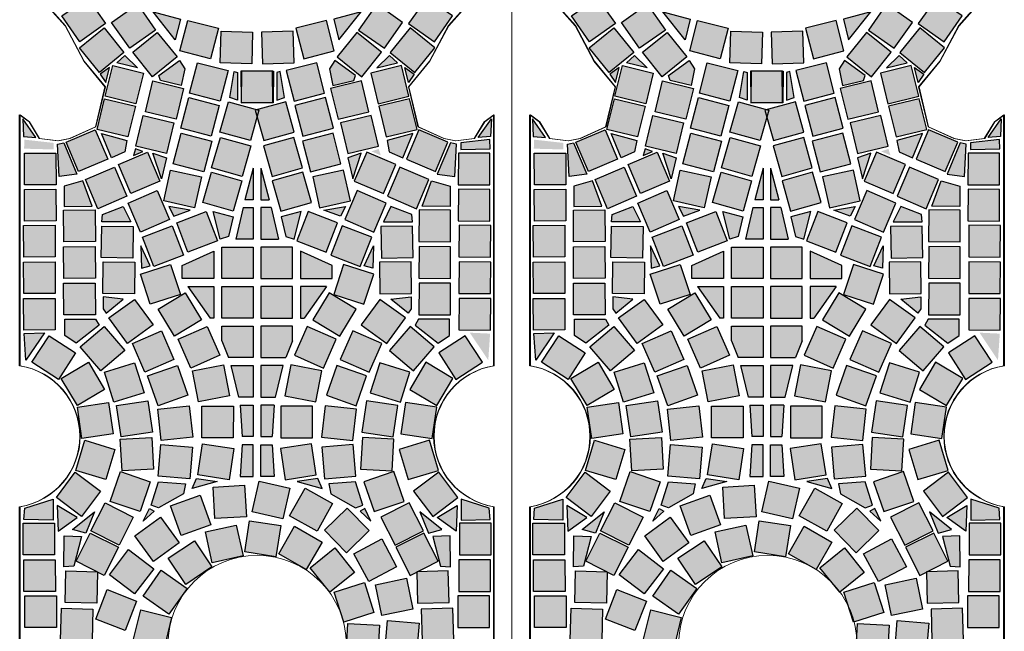
# Model space of a CAD drawing. Units: centimetres. Extents: x 103 to 409, y -183 to 264.
# Drawn here: x 200 to 201, y 74 to 75 of the extents above; entities that cross this region are included whole.
import ezdxf

# ---------------------------------------------------------------- set-up
doc = ezdxf.new("R2010")
doc.units = ezdxf.units.CM
doc.header["$MEASUREMENT"] = 0
doc.linetypes.add('ACAD_ISO10W100', pattern=[18, 12, -3, 0, -3])
for name, color, linetype in [('Hatch kostki C', 8, 'Continuous'), ('Kostki', 34, 'ACAD_ISO10W100'), ('osie', 194, 'ACAD_ISO10W100'), ('parzenice', 40, 'Continuous'), ('ŚCIEŻKI', 2, 'Continuous')]:
    doc.layers.add(name, color=color, linetype=linetype)
doc.layers.add('ośka', color=7, linetype='Continuous', plot=False)

# ---------------------------------------------------------------- blocks, each defined once
blk = doc.blocks.new('ornament')
at = {"layer": 'ŚCIEŻKI', "linetype": 'Continuous', "lineweight": 0}
for p, q in [((-170.7416, 396.8285), (-170.7653, 396.8552)), ((-170.7178, 396.784), (-170.7416, 396.8285)), ((-170.6911, 396.7513), (-170.7178, 396.784)), ((-170.7031, 396.7009), (-170.6911, 396.7513)), ((-170.799, 396.716), (-170.7871, 396.7071)), ((-170.7871, 396.7071), (-170.7743, 396.6861)), ((-170.7357, 396.6861), (-170.7031, 396.7009)), ((-170.7743, 396.6861), (-170.7506, 396.6831)), ((-170.7506, 396.6831), (-170.7357, 396.6861))]:
    blk.add_line(p, q, dxfattribs=at)
at = {"layer": 'ŚCIEŻKI'}
for p, q in [((-170.799, 396.3982), (-170.799, 396.716)), ((-170.799, 395.884), (-170.799, 396.2197))]:
    blk.add_line(p, q, dxfattribs=at)
at = {"layer": 'ŚCIEŻKI', "linetype": 'Continuous', "lineweight": 0}
blk.add_lwpolyline([(-170.799, 396.2197, 0.851773), (-170.799, 396.3982)], format="xyb", dxfattribs=at)
blk = doc.blocks.new('parrr')
at = {"layer": 'Hatch kostki C', "linetype": 'Continuous'}
h = blk.add_hatch(color=256, dxfattribs=at)
h.paths.add_polyline_path([(162.7859, 144.7626), (162.8159, 144.762), (162.8159, 144.7989), (162.8, 144.7989)])
h.paths.add_polyline_path([(162.8172, 144.8333), (162.8172, 144.8034), (162.8031, 144.8034)])
h.paths.add_polyline_path([(162.6234, 144.816), (162.6461, 144.8299), (162.6644, 144.7964), (162.6436, 144.7844)])
h.paths.add_polyline_path([(162.6467, 144.7762), (162.6656, 144.7889), (162.6713, 144.7832), (162.6821, 144.7788), (162.6682, 144.7434)])
h.paths.add_polyline_path([(162.6196, 144.8551), (162.641, 144.8349), (162.6202, 144.8198), (162.6177, 144.8236)])
h.paths.add_polyline_path([(162.5773, 144.8236), (162.6114, 144.8236), (162.6133, 144.816), (162.5867, 144.7977)])
h.paths.add_polyline_path([(162.6884, 144.5439), (162.7054, 144.5382), (162.6991, 144.5117)])
h.paths.add_polyline_path([(162.6663, 144.5495), (162.6638, 144.5413), (162.6757, 144.5464)])
h.paths.add_polyline_path([(162.5994, 144.5092), (162.576, 144.5022), (162.576, 144.4764), (162.6114, 144.477)])
h = blk.add_hatch(color=256, dxfattribs=at)
h.paths.add_polyline_path([(162.8546, 144.7626), (162.8246, 144.762), (162.8246, 144.7989), (162.8406, 144.7989)])
h.paths.add_polyline_path([(162.8233, 144.8333), (162.8233, 144.8034), (162.8374, 144.8034)])
h.paths.add_polyline_path([(163.0172, 144.816), (162.9944, 144.8299), (162.9761, 144.7964), (162.997, 144.7844)])
h.paths.add_polyline_path([(162.9938, 144.7762), (162.9749, 144.7889), (162.9692, 144.7832), (162.9585, 144.7788), (162.9723, 144.7434)])
h.paths.add_polyline_path([(163.0209, 144.8551), (162.9995, 144.8349), (163.0203, 144.8198), (163.0228, 144.8236)])
h.paths.add_polyline_path([(163.0632, 144.8236), (163.0291, 144.8236), (163.0273, 144.816), (163.0538, 144.7977)])
h.paths.add_polyline_path([(162.9521, 144.5439), (162.9351, 144.5382), (162.9414, 144.5117)])
h.paths.add_polyline_path([(162.9742, 144.5495), (162.9768, 144.5413), (162.9648, 144.5464)])
h.paths.add_polyline_path([(163.0411, 144.5092), (163.0645, 144.5022), (163.0645, 144.4764), (163.0291, 144.477)])
at = {"layer": 'Hatch kostki C'}
for points in [[(162.6056, 144.7408), (162.6285, 144.7081), (162.5958, 144.6851), (162.5728, 144.7179)], [(163.0349, 144.7408), (163.012, 144.7081), (163.0448, 144.6851), (163.0677, 144.7179)], [(162.6688, 144.7326), (162.6918, 144.6998), (162.659, 144.6769), (162.6361, 144.7097)], [(162.9717, 144.7326), (162.9488, 144.6998), (162.9815, 144.6769), (163.0045, 144.7097)], [(162.7326, 144.7123), (162.7713, 144.7022), (162.7613, 144.6635), (162.7226, 144.6735)], [(162.9079, 144.7123), (162.8692, 144.7022), (162.8792, 144.6635), (162.9179, 144.6735)], [(162.6266, 144.7027), (162.6517, 144.6715), (162.6205, 144.6464), (162.5954, 144.6776)], [(163.014, 144.7027), (162.9888, 144.6715), (163.02, 144.6464), (163.0451, 144.6776)], [(162.6939, 144.697), (162.719, 144.6659), (162.6879, 144.6408), (162.6627, 144.6719)], [(162.8146, 144.6972), (162.8134, 144.6572), (162.7734, 144.6585), (162.7747, 144.6985)], [(162.8259, 144.6972), (162.8271, 144.6572), (162.8671, 144.6585), (162.8658, 144.6985)], [(162.9466, 144.697), (162.9215, 144.6659), (162.9527, 144.6408), (162.9778, 144.6719)], [(162.6374, 144.655), (162.6763, 144.6456), (162.6669, 144.6067), (162.628, 144.6161)], [(162.7449, 144.6586), (162.7836, 144.6486), (162.7735, 144.6099), (162.7348, 144.6199)], [(162.8957, 144.6586), (162.8569, 144.6486), (162.867, 144.6099), (162.9057, 144.6199)], [(163.0031, 144.655), (162.9642, 144.6456), (162.9736, 144.6067), (163.0125, 144.6161)], [(162.8, 144.608), (162.84, 144.6083), (162.8397, 144.6483), (162.7997, 144.648)], [(162.8406, 144.608), (162.8006, 144.6083), (162.8008, 144.6483), (162.8408, 144.648)], [(162.6883, 144.6355), (162.7272, 144.6261), (162.7178, 144.5872), (162.6789, 144.5966)], [(162.9522, 144.6355), (162.9133, 144.6261), (162.9228, 144.5872), (162.9616, 144.5966)], [(162.6272, 144.6129), (162.6661, 144.6035), (162.6567, 144.5646), (162.6178, 144.574)], [(162.7336, 144.6144), (162.7723, 144.6044), (162.7622, 144.5656), (162.7235, 144.5757)], [(162.9069, 144.6144), (162.8682, 144.6044), (162.8783, 144.5656), (162.917, 144.5757)], [(163.0133, 144.6129), (162.9744, 144.6035), (162.9838, 144.5646), (163.0227, 144.574)], [(162.8117, 144.56), (162.7732, 144.5709), (162.7842, 144.6093), (162.8226, 144.5984)], [(162.8288, 144.56), (162.8673, 144.5709), (162.8564, 144.6093), (162.8179, 144.5984)], [(162.6761, 144.5918), (162.7149, 144.5824), (162.7055, 144.5435), (162.6666, 144.5529)], [(162.9645, 144.5918), (162.9256, 144.5824), (162.935, 144.5435), (162.9739, 144.5529)], [(162.5786, 144.5579), (162.6154, 144.5735), (162.6311, 144.5367), (162.5943, 144.5211)], [(162.7242, 144.5693), (162.7629, 144.5592), (162.7528, 144.5205), (162.7141, 144.5306)], [(162.8012, 144.5147), (162.7627, 144.5256), (162.7737, 144.5641), (162.8121, 144.5532)], [(162.8393, 144.5147), (162.8778, 144.5256), (162.8669, 144.5641), (162.8284, 144.5532)], [(162.9164, 144.5693), (162.8776, 144.5592), (162.8877, 144.5205), (162.9264, 144.5306)], [(163.0619, 144.5579), (163.0251, 144.5735), (163.0094, 144.5367), (163.0462, 144.5211)], [(162.5256, 144.544), (162.5656, 144.5442), (162.5659, 144.5042), (162.5259, 144.504)], [(162.6447, 144.5298), (162.6816, 144.5455), (162.6972, 144.5087), (162.6604, 144.493)], [(162.9958, 144.5298), (162.959, 144.5455), (162.9433, 144.5087), (162.9801, 144.493)], [(163.115, 144.544), (163.075, 144.5442), (163.0747, 144.5042), (163.1147, 144.504)], [(162.6028, 144.5106), (162.6396, 144.5263), (162.6553, 144.4895), (162.6184, 144.4738)], [(163.0377, 144.5106), (163.0009, 144.5263), (162.9853, 144.4895), (163.0221, 144.4738)], [(162.7107, 144.5226), (162.7498, 144.514), (162.7411, 144.4749), (162.7021, 144.4836)], [(162.7901, 144.4707), (162.7516, 144.4816), (162.7625, 144.5201), (162.801, 144.5092)], [(162.8504, 144.4707), (162.8889, 144.4816), (162.878, 144.5201), (162.8395, 144.5092)], [(162.9298, 144.5226), (162.8907, 144.514), (162.8994, 144.4749), (162.9385, 144.4836)], [(162.5256, 144.4982), (162.5656, 144.4985), (162.5659, 144.4585), (162.5259, 144.4582)], [(162.6936, 144.4967), (162.7093, 144.4599), (162.6725, 144.4442), (162.6568, 144.481)], [(162.9469, 144.4967), (162.9312, 144.4599), (162.968, 144.4442), (162.9837, 144.481)], [(163.115, 144.4982), (163.075, 144.4985), (163.0747, 144.4585), (163.1147, 144.4582)], [(162.5753, 144.4719), (162.6153, 144.4722), (162.6156, 144.4322), (162.5756, 144.4319)], [(162.7327, 144.4187), (162.7184, 144.456), (162.7557, 144.4704), (162.7701, 144.433)], [(162.9078, 144.4187), (162.9221, 144.456), (162.8848, 144.4704), (162.8704, 144.433)], [(163.0652, 144.4719), (163.0252, 144.4722), (163.0249, 144.4322), (163.0649, 144.4319)], [(162.5244, 144.4525), (162.5644, 144.4528), (162.5647, 144.4128), (162.5247, 144.4125)], [(162.6635, 144.4512), (162.6629, 144.4112), (162.6229, 144.4118), (162.6235, 144.4518)], [(162.6896, 144.4005), (162.6752, 144.4379), (162.7125, 144.4522), (162.7269, 144.4149)], [(162.9509, 144.4005), (162.9653, 144.4379), (162.928, 144.4522), (162.9136, 144.4149)], [(162.977, 144.4512), (162.9776, 144.4112), (163.0176, 144.4118), (163.017, 144.4518)], [(163.1161, 144.4525), (163.0761, 144.4528), (163.0758, 144.4128), (163.1158, 144.4125)], [(162.5753, 144.4256), (162.6153, 144.4259), (162.6156, 144.3859), (162.5756, 144.3856)], [(163.0652, 144.4256), (163.0252, 144.4259), (163.0249, 144.3859), (163.0649, 144.3856)], [(162.5244, 144.4062), (162.5644, 144.4065), (162.5647, 144.3665), (162.5247, 144.3662)], [(162.6654, 144.4061), (162.6648, 144.3661), (162.6248, 144.3666), (162.6254, 144.4066)], [(162.685, 144.3527), (162.6727, 144.3907), (162.7107, 144.4031), (162.7231, 144.3651)], [(162.9555, 144.3527), (162.9679, 144.3907), (162.9298, 144.4031), (162.9174, 144.3651)], [(162.9751, 144.4061), (162.9757, 144.3661), (163.0157, 144.3666), (163.0151, 144.4066)], [(163.1161, 144.4062), (163.0761, 144.4065), (163.0758, 144.3665), (163.1158, 144.3662)], [(162.5753, 144.3793), (162.6153, 144.3796), (162.6156, 144.3396), (162.5756, 144.3393)], [(163.0652, 144.3793), (163.0252, 144.3796), (163.0249, 144.3396), (163.0649, 144.3393)], [(162.7498, 144.333), (162.7155, 144.3124), (162.6949, 144.3467), (162.7292, 144.3673)], [(162.8907, 144.333), (162.925, 144.3124), (162.9456, 144.3467), (162.9113, 144.3673)], [(162.5244, 144.3599), (162.5644, 144.3602), (162.5647, 144.3202), (162.5247, 144.3199)], [(162.6326, 144.3355), (162.6649, 144.359), (162.6885, 144.3267), (162.6562, 144.3031)], [(163.0079, 144.3355), (162.9756, 144.359), (162.952, 144.3267), (162.9844, 144.3031)], [(163.1161, 144.3599), (163.0761, 144.3602), (163.0758, 144.3202), (163.1158, 144.3199)], [(162.6267, 144.3248), (162.6527, 144.2944), (162.6224, 144.2684), (162.5963, 144.2987)], [(162.6623, 144.3033), (162.699, 144.3193), (162.715, 144.2827), (162.6783, 144.2667)], [(162.773, 144.2882), (162.7364, 144.272), (162.7202, 144.3086), (162.7568, 144.3247)], [(162.8675, 144.2882), (162.9041, 144.272), (162.9203, 144.3086), (162.8837, 144.3247)], [(162.9782, 144.3033), (162.9415, 144.3193), (162.9255, 144.2827), (162.9622, 144.2667)], [(163.0138, 144.3248), (162.9878, 144.2944), (163.0181, 144.2684), (163.0442, 144.2987)], [(162.5569, 144.3129), (162.5904, 144.2911), (162.5687, 144.2576), (162.5351, 144.2793)], [(163.0836, 144.3129), (163.0501, 144.2911), (163.0718, 144.2576), (163.1054, 144.2793)], [(162.6271, 144.2449), (162.5927, 144.2245), (162.5723, 144.2589), (162.6067, 144.2793)], [(162.6771, 144.2406), (162.6389, 144.2286), (162.6269, 144.2667), (162.6651, 144.2787)], [(162.7777, 144.276), (162.7852, 144.2367), (162.7459, 144.2291), (162.7384, 144.2684)], [(162.8628, 144.276), (162.8553, 144.2367), (162.8946, 144.2291), (162.9021, 144.2684)], [(162.9634, 144.2406), (163.0016, 144.2286), (163.0136, 144.2667), (162.9754, 144.2787)], [(163.0134, 144.2449), (163.0478, 144.2245), (163.0682, 144.2589), (163.0338, 144.2793)], [(162.6816, 144.262), (162.7193, 144.2753), (162.7326, 144.2375), (162.6949, 144.2242)], [(162.9589, 144.262), (162.9212, 144.2753), (162.9079, 144.2375), (162.9456, 144.2242)], [(162.5985, 144.183), (162.5927, 144.2226), (162.6323, 144.2284), (162.6381, 144.1888)], [(162.6481, 144.1849), (162.6423, 144.2245), (162.6819, 144.2303), (162.6877, 144.1907)], [(162.9924, 144.1849), (162.9982, 144.2245), (162.9586, 144.2303), (162.9528, 144.1907)], [(163.042, 144.183), (163.0478, 144.2226), (163.0082, 144.2284), (163.0024, 144.1888)], [(162.6945, 144.2199), (162.7342, 144.2243), (162.7387, 144.1846), (162.6989, 144.1801)], [(162.7902, 144.2236), (162.7901, 144.1836), (162.7501, 144.1837), (162.7502, 144.2237)], [(162.8503, 144.2236), (162.8504, 144.1836), (162.8904, 144.1837), (162.8903, 144.2237)], [(162.9461, 144.2199), (162.9063, 144.2243), (162.9019, 144.1846), (162.9416, 144.1801)], [(162.602, 144.1805), (162.6403, 144.169), (162.6289, 144.1307), (162.5906, 144.1421)], [(162.647, 144.1818), (162.6869, 144.184), (162.6892, 144.1441), (162.6492, 144.1418)], [(162.7909, 144.1702), (162.7848, 144.1306), (162.7453, 144.1367), (162.7513, 144.1762)], [(162.8497, 144.1702), (162.8557, 144.1306), (162.8952, 144.1367), (162.8892, 144.1762)], [(162.9935, 144.1818), (162.9536, 144.184), (162.9513, 144.1441), (162.9913, 144.1418)], [(163.0385, 144.1805), (163.0002, 144.169), (163.0116, 144.1307), (163.05, 144.1421)], [(162.6985, 144.1751), (162.7384, 144.1717), (162.735, 144.1318), (162.6951, 144.1353)], [(162.942, 144.1751), (162.9021, 144.1717), (162.9055, 144.1318), (162.9454, 144.1353)], [(162.6221, 144.1162), (162.598, 144.0842), (162.5661, 144.1082), (162.5901, 144.1402)], [(162.6472, 144.141), (162.685, 144.128), (162.6721, 144.0902), (162.6342, 144.1032)], [(162.9933, 144.141), (162.9555, 144.128), (162.9685, 144.0902), (163.0063, 144.1032)], [(163.0184, 144.1162), (163.0425, 144.0842), (163.0744, 144.1082), (163.0504, 144.1402)], [(162.8618, 144.12), (162.8528, 144.081), (162.8138, 144.0899), (162.8228, 144.1289)], [(162.8043, 144.1236), (162.8067, 144.0837), (162.7668, 144.0813), (162.7644, 144.1213)], [(162.9158, 144.1003), (162.8962, 144.0654), (162.8613, 144.085), (162.8809, 144.1198)], [(162.6635, 144.0834), (162.6455, 144.0477), (162.6098, 144.0657), (162.6278, 144.1014)], [(162.7482, 144.111), (162.7618, 144.0734), (162.7241, 144.0598), (162.7106, 144.0975)], [(162.977, 144.0834), (162.995, 144.0477), (163.0307, 144.0657), (163.0127, 144.1014)], [(162.9621, 144.0661), (162.9335, 144.0382), (162.9055, 144.0668), (162.9342, 144.0947)], [(162.6979, 144.0831), (162.7215, 144.0507), (162.6892, 144.0272), (162.6656, 144.0595)], [(162.8501, 144.0726), (162.844, 144.033), (162.8045, 144.0391), (162.8105, 144.0786)], [(162.5239, 144.0755), (162.5639, 144.0755), (162.5639, 144.0355), (162.5239, 144.0355)], [(162.7937, 144.0732), (162.8024, 144.0341), (162.7633, 144.0255), (162.7547, 144.0646)], [(162.9024, 144.0516), (162.8825, 144.017), (162.8478, 144.0369), (162.8677, 144.0716)], [(163.1166, 144.0755), (163.0766, 144.0755), (163.0766, 144.0355), (163.1166, 144.0355)], [(162.6447, 144.0451), (162.6267, 144.0094), (162.591, 144.0274), (162.609, 144.0631)], [(162.741, 144.0534), (162.7631, 144.0201), (162.7298, 143.998), (162.7077, 144.0313)], [(162.9969, 144.0203), (162.9616, 144.0016), (162.9428, 144.0369), (162.9782, 144.0557)], [(162.9958, 144.0451), (163.0138, 144.0094), (163.0495, 144.0274), (163.0315, 144.0631)], [(162.6576, 144.0421), (162.6893, 144.0177), (162.665, 143.986), (162.6332, 144.0103)], [(162.9436, 144.0132), (162.9125, 143.9881), (162.8874, 144.0192), (162.9185, 144.0443)], [(162.5247, 144.0291), (162.5647, 144.0291), (162.5648, 143.9891), (162.5248, 143.9891)], [(163.1158, 144.0291), (163.0758, 144.0291), (163.0757, 143.9891), (163.1157, 143.9891)], [(162.5782, 144.0151), (162.6182, 144.014), (162.6172, 143.9741), (162.5772, 143.9751)], [(162.6989, 144.0159), (162.7316, 143.9929), (162.7085, 143.9602), (162.6759, 143.9832)], [(163.0623, 144.0151), (163.0223, 144.014), (163.0234, 143.9741), (163.0633, 143.9751)], [(163.0174, 143.9666), (162.9782, 143.9585), (162.9702, 143.9977), (163.0094, 144.0058)], [(162.6304, 143.9914), (162.6677, 143.977), (162.6533, 143.9397), (162.616, 143.9541)], [(162.9682, 143.9625), (162.9301, 143.9503), (162.9179, 143.9884), (162.956, 144.0006)], [(162.5262, 143.9834), (162.5662, 143.9835), (162.5663, 143.9435), (162.5263, 143.9434)], [(163.1143, 143.9834), (163.0743, 143.9835), (163.0743, 143.9435), (163.1143, 143.9434)], [(162.5724, 143.9679), (162.6124, 143.9669), (162.6114, 143.9269), (162.5714, 143.928)], [(162.6732, 143.9657), (162.712, 143.9561), (162.7024, 143.9173), (162.6635, 143.9269)], [(163.0681, 143.9679), (163.0281, 143.9669), (163.0291, 143.9269), (163.0691, 143.928)], [(163.0219, 143.9092), (162.9821, 143.9126), (162.9854, 143.9524), (163.0253, 143.9491)], [(162.9728, 143.9063), (162.9329, 143.9087), (162.9352, 143.9487), (162.9752, 143.9463)]]:
    blk.add_hatch(color=256, dxfattribs=at).paths.add_polyline_path(points)
at = {"layer": 'Hatch kostki C', "linetype": 'Continuous'}
h = blk.add_hatch(color=256, dxfattribs=at)
h.paths.add_polyline_path([(162.7233, 144.7138), (162.7167, 144.6875), (162.6885, 144.7232)])
h.paths.add_polyline_path([(162.7083, 144.4767), (162.7149, 144.4645), (162.7356, 144.472)])
h.paths.add_polyline_path([(162.6508, 144.4767), (162.6603, 144.457), (162.6235, 144.457), (162.6245, 144.4664)])
h = blk.add_hatch(color=256, dxfattribs=at)
h.paths.add_polyline_path([(162.9172, 144.7138), (162.9238, 144.6875), (162.952, 144.7232)])
h.paths.add_polyline_path([(162.9322, 144.4767), (162.9257, 144.4645), (162.9049, 144.472)])
h.paths.add_polyline_path([(162.9897, 144.4767), (162.9803, 144.457), (163.017, 144.457), (163.016, 144.4664)])
h = blk.add_hatch(color=256, dxfattribs=at)
h.paths.add_polyline_path([(162.6528, 144.6676), (162.6688, 144.6522), (162.6425, 144.6583)])
h.paths.add_polyline_path([(162.6215, 144.644), (162.6287, 144.6337), (162.6333, 144.6527)])
h = blk.add_hatch(color=256, dxfattribs=at)
h.paths.add_polyline_path([(162.9877, 144.6676), (162.9718, 144.6522), (162.998, 144.6583)])
h.paths.add_polyline_path([(163.019, 144.644), (163.0118, 144.6337), (163.0072, 144.6527)])
for points in [[(162.7218, 144.6614), (162.7288, 144.6507), (162.7243, 144.6299), (162.6978, 144.6362), (162.6959, 144.6425)], [(162.9187, 144.6614), (162.9117, 144.6507), (162.9162, 144.6299), (162.9427, 144.6362), (162.9446, 144.6425)], [(162.7954, 144.6461), (162.7954, 144.6111), (162.7857, 144.6146), (162.7912, 144.6475)], [(162.8452, 144.6461), (162.8452, 144.6111), (162.8548, 144.6146), (162.8493, 144.6475)], [(162.7754, 144.4252), (162.8154, 144.4252), (162.8154, 144.3852), (162.7754, 144.3852)], [(162.8651, 144.4252), (162.8251, 144.4252), (162.8251, 144.3852), (162.8651, 144.3852)], [(162.7754, 144.3752), (162.8154, 144.3752), (162.8154, 144.3352), (162.7754, 144.3352)], [(162.8651, 144.3752), (162.8251, 144.3752), (162.8251, 144.3352), (162.8651, 144.3352)], [(162.5766, 144.334), (162.6158, 144.334), (162.6202, 144.3265), (162.5912, 144.3037), (162.5766, 144.3132)], [(163.0639, 144.334), (163.0247, 144.334), (163.0203, 144.3265), (163.0493, 144.3037), (163.0639, 144.3132)], [(162.7381, 144.1195), (162.7435, 144.1323), (162.7696, 144.1282)], [(162.9024, 144.1195), (162.897, 144.1323), (162.8709, 144.1282)]]:
    blk.add_hatch(color=256, dxfattribs=at).paths.add_polyline_path(points)
h = blk.add_hatch(color=256, dxfattribs=at)
h.paths.add_polyline_path([(162.5246, 144.5654), (162.5402, 144.5638), (162.5236, 144.5877)])
h.paths.add_polyline_path([(162.5626, 144.5571), (162.5626, 144.5488), (162.5252, 144.5498), (162.5257, 144.5612)])
h.paths.add_polyline_path([(162.5677, 144.5555), (162.5755, 144.5571), (162.5922, 144.5176), (162.5698, 144.5145)])
h.paths.add_polyline_path([(162.6233, 144.569), (162.6555, 144.5602), (162.6529, 144.5456), (162.6358, 144.5384)])
h = blk.add_hatch(color=256, dxfattribs=at)
h.paths.add_polyline_path([(163.1159, 144.5654), (163.1003, 144.5638), (163.1169, 144.5877)])
h.paths.add_polyline_path([(163.078, 144.5571), (163.078, 144.5488), (163.1153, 144.5498), (163.1148, 144.5612)])
h.paths.add_polyline_path([(163.0728, 144.5555), (163.065, 144.5571), (163.0484, 144.5176), (163.0707, 144.5145)])
h.paths.add_polyline_path([(163.0172, 144.569), (162.985, 144.5602), (162.9876, 144.5456), (163.0047, 144.5384)])
h = blk.add_hatch(color=256, dxfattribs=at)
h.paths.add_polyline_path([(162.8154, 144.5252), (162.8049, 144.4852), (162.8154, 144.4852)])
h.paths.add_polyline_path([(162.8154, 144.4752), (162.8026, 144.4752), (162.7931, 144.4352), (162.8154, 144.4352)])
h = blk.add_hatch(color=256, dxfattribs=at)
h.paths.add_polyline_path([(162.8251, 144.5252), (162.8356, 144.4852), (162.8251, 144.4852)])
h.paths.add_polyline_path([(162.8251, 144.4752), (162.8379, 144.4752), (162.8474, 144.4352), (162.8251, 144.4352)])
h = blk.add_hatch(color=256, dxfattribs=at)
h.paths.add_polyline_path([(162.7644, 144.4701), (162.79, 144.4636), (162.7841, 144.4386), (162.7736, 144.4354)])
h.paths.add_polyline_path([(162.6731, 144.4268), (162.6738, 144.3986), (162.6849, 144.4013)])
h = blk.add_hatch(color=256, dxfattribs=at)
h.paths.add_polyline_path([(162.8761, 144.4701), (162.8505, 144.4636), (162.8564, 144.4386), (162.867, 144.4354)])
h.paths.add_polyline_path([(162.9674, 144.4268), (162.9667, 144.3986), (162.9556, 144.4013)])
h = blk.add_hatch(color=256, dxfattribs=at)
h.paths.add_polyline_path([(162.7654, 144.4202), (162.7254, 144.402), (162.7254, 144.3852), (162.7654, 144.3852)])
h.paths.add_polyline_path([(162.7654, 144.3752), (162.7324, 144.3752), (162.7606, 144.3352), (162.7654, 144.3352)])
h.paths.add_polyline_path([(162.8154, 144.3252), (162.7754, 144.3252), (162.7754, 144.3065), (162.784, 144.2852), (162.8154, 144.2852)])
h.paths.add_polyline_path([(162.8154, 144.2752), (162.7874, 144.2752), (162.7971, 144.2352), (162.8154, 144.2352)])
h.paths.add_polyline_path([(162.8154, 144.2252), (162.7986, 144.2252), (162.8013, 144.1852), (162.8154, 144.1852)])
h.paths.add_polyline_path([(162.8154, 144.1746), (162.8013, 144.1746), (162.7986, 144.1346), (162.8154, 144.1346)])
h = blk.add_hatch(color=256, dxfattribs=at)
h.paths.add_polyline_path([(162.9151, 144.3852), (162.9151, 144.402), (162.8751, 144.4202), (162.8751, 144.3852)])
h.paths.add_polyline_path([(162.9081, 144.3752), (162.8751, 144.3752), (162.8751, 144.3352), (162.8799, 144.3352)])
h.paths.add_polyline_path([(162.8251, 144.3252), (162.8251, 144.2852), (162.8565, 144.2852), (162.8651, 144.3065), (162.8651, 144.3252)])
h.paths.add_polyline_path([(162.8251, 144.2352), (162.8434, 144.2352), (162.8531, 144.2752), (162.8251, 144.2752)])
h.paths.add_polyline_path([(162.8251, 144.1852), (162.8392, 144.1852), (162.8419, 144.2252), (162.8251, 144.2252)])
h.paths.add_polyline_path([(162.8251, 144.1346), (162.8419, 144.1346), (162.8392, 144.1746), (162.8251, 144.1746)])
h = blk.add_hatch(color=256, dxfattribs=at)
h.paths.add_polyline_path([(162.6254, 144.362), (162.6254, 144.3469), (162.6292, 144.3413), (162.6508, 144.3591)])
h.paths.add_polyline_path([(162.6956, 144.1281), (162.7295, 144.1255), (162.727, 144.1128), (162.6956, 144.0951), (162.6863, 144.0984)])
h.paths.add_polyline_path([(162.6838, 144.094), (162.6898, 144.0907), (162.6761, 144.0782)])
h = blk.add_hatch(color=256, dxfattribs=at)
h.paths.add_polyline_path([(163.0151, 144.362), (163.0151, 144.3469), (163.0113, 144.3413), (162.9897, 144.3591)])
h.paths.add_polyline_path([(162.9449, 144.1281), (162.911, 144.1255), (162.9135, 144.1128), (162.9449, 144.0951), (162.9542, 144.0984)])
h.paths.add_polyline_path([(162.9568, 144.094), (162.9508, 144.0907), (162.9644, 144.0782)])
h = blk.add_hatch(color=256, dxfattribs=at)
h.paths.add_polyline_path([(162.567, 144.0979), (162.5683, 144.0655), (162.5924, 144.0827)])
h.paths.add_polyline_path([(162.5251, 144.0801), (162.5263, 144.0947), (162.5619, 144.1061), (162.5619, 144.0795)])
h.paths.add_polyline_path([(162.5253, 144.3156), (162.551, 144.3168), (162.5276, 144.2819)])
h = blk.add_hatch(color=256, dxfattribs=at)
h.paths.add_polyline_path([(163.0735, 144.0979), (163.0722, 144.0655), (163.0481, 144.0827)])
h.paths.add_polyline_path([(163.1154, 144.0801), (163.1142, 144.0947), (163.0786, 144.1061), (163.0786, 144.0795)])
h.paths.add_polyline_path([(163.1152, 144.3156), (163.0895, 144.3168), (163.1129, 144.2819)])
h = blk.add_hatch(color=256, dxfattribs=at)
h.paths.add_polyline_path([(162.5882, 144.0211), (162.5754, 144.0205), (162.576, 144.0594), (162.598, 144.0588)])
h.paths.add_polyline_path([(162.5864, 144.0675), (162.6143, 144.0901), (162.6032, 144.0628)])
h.paths.add_polyline_path([(162.621, 143.7913), (162.6246, 143.7829), (162.6476, 143.7923), (162.6298, 143.8273), (162.621, 143.8257)])
h.paths.add_polyline_path([(162.5828, 143.7882), (162.5975, 143.7704), (162.6215, 143.7798), (162.6173, 143.7866)])
h.paths.add_polyline_path([(162.5751, 143.5976), (162.6133, 143.5782), (162.6136, 143.5679), (162.5744, 143.5707)])
h.paths.add_polyline_path([(162.6165, 143.5994), (162.6158, 143.5817), (162.6076, 143.5873)])
h = blk.add_hatch(color=256, dxfattribs=at)
h.paths.add_polyline_path([(163.0524, 144.0211), (163.0651, 144.0205), (163.0645, 144.0594), (163.0425, 144.0588)])
h.paths.add_polyline_path([(163.0541, 144.0675), (163.0263, 144.0901), (163.0373, 144.0628)])
h.paths.add_polyline_path([(163.0195, 143.7913), (163.0159, 143.7829), (162.9929, 143.7923), (163.0107, 143.8273), (163.0195, 143.8257)])
h.paths.add_polyline_path([(163.0577, 143.7882), (163.043, 143.7704), (163.019, 143.7798), (163.0232, 143.7866)])
h.paths.add_polyline_path([(163.0654, 143.5976), (163.0272, 143.5782), (163.0269, 143.5679), (163.0661, 143.5707)])
h.paths.add_polyline_path([(163.024, 143.5994), (163.0247, 143.5817), (163.0329, 143.5873)])
at = {"layer": 'Kostki', "linetype": 'Continuous'}
for p, q in [((162.8154, 144.5252), (162.8049, 144.4852)), ((162.8251, 144.5252), (162.8356, 144.4852)), ((162.8026, 144.4752), (162.7931, 144.4352)), ((162.8379, 144.4752), (162.8474, 144.4352)), ((162.7754, 144.3065), (162.784, 144.2852)), ((162.8651, 144.3065), (162.8565, 144.2852))]:
    blk.add_line(p, q, dxfattribs=at)
at = {"layer": 'Kostki'}
for points in [[(162.6056, 144.7408), (162.6285, 144.7081), (162.5958, 144.6851), (162.5728, 144.7179)], [(163.0349, 144.7408), (163.012, 144.7081), (163.0448, 144.6851), (163.0677, 144.7179)], [(162.6688, 144.7326), (162.6918, 144.6998), (162.659, 144.6769), (162.6361, 144.7097)], [(162.9717, 144.7326), (162.9488, 144.6998), (162.9815, 144.6769), (163.0045, 144.7097)], [(162.7326, 144.7123), (162.7713, 144.7022), (162.7613, 144.6635), (162.7226, 144.6735)], [(162.9079, 144.7123), (162.8692, 144.7022), (162.8792, 144.6635), (162.9179, 144.6735)], [(162.6266, 144.7027), (162.6517, 144.6715), (162.6205, 144.6464), (162.5954, 144.6776)], [(163.014, 144.7027), (162.9888, 144.6715), (163.02, 144.6464), (163.0451, 144.6776)], [(162.6939, 144.697), (162.719, 144.6659), (162.6879, 144.6408), (162.6627, 144.6719)], [(162.8146, 144.6972), (162.8134, 144.6572), (162.7734, 144.6585), (162.7747, 144.6985)], [(162.8259, 144.6972), (162.8271, 144.6572), (162.8671, 144.6585), (162.8658, 144.6985)], [(162.9466, 144.697), (162.9215, 144.6659), (162.9527, 144.6408), (162.9778, 144.6719)], [(162.6374, 144.655), (162.6763, 144.6456), (162.6669, 144.6067), (162.628, 144.6161)], [(162.7449, 144.6586), (162.7836, 144.6486), (162.7735, 144.6099), (162.7348, 144.6199)], [(162.8957, 144.6586), (162.8569, 144.6486), (162.867, 144.6099), (162.9057, 144.6199)], [(163.0031, 144.655), (162.9642, 144.6456), (162.9736, 144.6067), (163.0125, 144.6161)], [(162.8, 144.608), (162.84, 144.6083), (162.8397, 144.6483), (162.7997, 144.648)], [(162.8406, 144.608), (162.8006, 144.6083), (162.8008, 144.6483), (162.8408, 144.648)], [(162.6883, 144.6355), (162.7272, 144.6261), (162.7178, 144.5872), (162.6789, 144.5966)], [(162.9522, 144.6355), (162.9133, 144.6261), (162.9228, 144.5872), (162.9616, 144.5966)], [(162.6272, 144.6129), (162.6661, 144.6035), (162.6567, 144.5646), (162.6178, 144.574)], [(162.7336, 144.6144), (162.7723, 144.6044), (162.7622, 144.5656), (162.7235, 144.5757)], [(162.9069, 144.6144), (162.8682, 144.6044), (162.8783, 144.5656), (162.917, 144.5757)], [(163.0133, 144.6129), (162.9744, 144.6035), (162.9838, 144.5646), (163.0227, 144.574)], [(162.8117, 144.56), (162.7732, 144.5709), (162.7842, 144.6093), (162.8226, 144.5984)], [(162.8288, 144.56), (162.8673, 144.5709), (162.8564, 144.6093), (162.8179, 144.5984)], [(162.6761, 144.5918), (162.7149, 144.5824), (162.7055, 144.5435), (162.6666, 144.5529)], [(162.9645, 144.5918), (162.9256, 144.5824), (162.935, 144.5435), (162.9739, 144.5529)], [(162.5786, 144.5579), (162.6154, 144.5735), (162.6311, 144.5367), (162.5943, 144.5211)], [(162.7242, 144.5693), (162.7629, 144.5592), (162.7528, 144.5205), (162.7141, 144.5306)], [(162.8012, 144.5147), (162.7627, 144.5256), (162.7737, 144.5641), (162.8121, 144.5532)], [(162.8393, 144.5147), (162.8778, 144.5256), (162.8669, 144.5641), (162.8284, 144.5532)], [(162.9164, 144.5693), (162.8776, 144.5592), (162.8877, 144.5205), (162.9264, 144.5306)], [(163.0619, 144.5579), (163.0251, 144.5735), (163.0094, 144.5367), (163.0462, 144.5211)], [(162.5256, 144.544), (162.5656, 144.5442), (162.5659, 144.5042), (162.5259, 144.504)], [(162.6447, 144.5298), (162.6816, 144.5455), (162.6972, 144.5087), (162.6604, 144.493)], [(162.9958, 144.5298), (162.959, 144.5455), (162.9433, 144.5087), (162.9801, 144.493)], [(163.115, 144.544), (163.075, 144.5442), (163.0747, 144.5042), (163.1147, 144.504)], [(162.6028, 144.5106), (162.6396, 144.5263), (162.6553, 144.4895), (162.6184, 144.4738)], [(163.0377, 144.5106), (163.0009, 144.5263), (162.9853, 144.4895), (163.0221, 144.4738)], [(162.7107, 144.5226), (162.7498, 144.514), (162.7411, 144.4749), (162.7021, 144.4836)], [(162.7901, 144.4707), (162.7516, 144.4816), (162.7625, 144.5201), (162.801, 144.5092)], [(162.8504, 144.4707), (162.8889, 144.4816), (162.878, 144.5201), (162.8395, 144.5092)], [(162.9298, 144.5226), (162.8907, 144.514), (162.8994, 144.4749), (162.9385, 144.4836)], [(162.5256, 144.4982), (162.5656, 144.4985), (162.5659, 144.4585), (162.5259, 144.4582)], [(162.6936, 144.4967), (162.7093, 144.4599), (162.6725, 144.4442), (162.6568, 144.481)], [(162.9469, 144.4967), (162.9312, 144.4599), (162.968, 144.4442), (162.9837, 144.481)], [(163.115, 144.4982), (163.075, 144.4985), (163.0747, 144.4585), (163.1147, 144.4582)], [(162.5753, 144.4719), (162.6153, 144.4722), (162.6156, 144.4322), (162.5756, 144.4319)], [(162.7327, 144.4187), (162.7184, 144.456), (162.7557, 144.4704), (162.7701, 144.433)], [(162.7644, 144.4701), (162.79, 144.4636), (162.7841, 144.4386), (162.7736, 144.4354)], [(162.8761, 144.4701), (162.8505, 144.4636), (162.8564, 144.4386), (162.867, 144.4354)], [(162.9078, 144.4187), (162.9221, 144.456), (162.8848, 144.4704), (162.8704, 144.433)], [(163.0652, 144.4719), (163.0252, 144.4722), (163.0249, 144.4322), (163.0649, 144.4319)], [(162.5244, 144.4525), (162.5644, 144.4528), (162.5647, 144.4128), (162.5247, 144.4125)], [(162.6635, 144.4512), (162.6629, 144.4112), (162.6229, 144.4118), (162.6235, 144.4518)], [(162.6896, 144.4005), (162.6752, 144.4379), (162.7125, 144.4522), (162.7269, 144.4149)], [(162.9509, 144.4005), (162.9653, 144.4379), (162.928, 144.4522), (162.9136, 144.4149)], [(162.977, 144.4512), (162.9776, 144.4112), (163.0176, 144.4118), (163.017, 144.4518)], [(163.1161, 144.4525), (163.0761, 144.4528), (163.0758, 144.4128), (163.1158, 144.4125)], [(162.5753, 144.4256), (162.6153, 144.4259), (162.6156, 144.3859), (162.5756, 144.3856)], [(162.6731, 144.4268), (162.6738, 144.3986), (162.6849, 144.4013)], [(162.9674, 144.4268), (162.9667, 144.3986), (162.9556, 144.4013)], [(163.0652, 144.4256), (163.0252, 144.4259), (163.0249, 144.3859), (163.0649, 144.3856)], [(162.5244, 144.4062), (162.5644, 144.4065), (162.5647, 144.3665), (162.5247, 144.3662)], [(162.6654, 144.4061), (162.6648, 144.3661), (162.6248, 144.3666), (162.6254, 144.4066)], [(162.685, 144.3527), (162.6727, 144.3907), (162.7107, 144.4031), (162.7231, 144.3651)], [(162.9555, 144.3527), (162.9679, 144.3907), (162.9298, 144.4031), (162.9174, 144.3651)], [(162.9751, 144.4061), (162.9757, 144.3661), (163.0157, 144.3666), (163.0151, 144.4066)], [(163.1161, 144.4062), (163.0761, 144.4065), (163.0758, 144.3665), (163.1158, 144.3662)], [(162.5753, 144.3793), (162.6153, 144.3796), (162.6156, 144.3396), (162.5756, 144.3393)], [(163.0652, 144.3793), (163.0252, 144.3796), (163.0249, 144.3396), (163.0649, 144.3393)], [(162.7498, 144.333), (162.7155, 144.3124), (162.6949, 144.3467), (162.7292, 144.3673)], [(162.8907, 144.333), (162.925, 144.3124), (162.9456, 144.3467), (162.9113, 144.3673)], [(162.5244, 144.3599), (162.5644, 144.3602), (162.5647, 144.3202), (162.5247, 144.3199)], [(162.6326, 144.3355), (162.6649, 144.359), (162.6885, 144.3267), (162.6562, 144.3031)], [(163.0079, 144.3355), (162.9756, 144.359), (162.952, 144.3267), (162.9844, 144.3031)], [(163.1161, 144.3599), (163.0761, 144.3602), (163.0758, 144.3202), (163.1158, 144.3199)], [(162.6267, 144.3248), (162.6527, 144.2944), (162.6224, 144.2684), (162.5963, 144.2987)], [(162.6623, 144.3033), (162.699, 144.3193), (162.715, 144.2827), (162.6783, 144.2667)], [(162.773, 144.2882), (162.7364, 144.272), (162.7202, 144.3086), (162.7568, 144.3247)], [(162.8675, 144.2882), (162.9041, 144.272), (162.9203, 144.3086), (162.8837, 144.3247)], [(162.9782, 144.3033), (162.9415, 144.3193), (162.9255, 144.2827), (162.9622, 144.2667)], [(163.0138, 144.3248), (162.9878, 144.2944), (163.0181, 144.2684), (163.0442, 144.2987)], [(162.5569, 144.3129), (162.5904, 144.2911), (162.5687, 144.2576), (162.5351, 144.2793)], [(163.0836, 144.3129), (163.0501, 144.2911), (163.0718, 144.2576), (163.1054, 144.2793)], [(162.6271, 144.2449), (162.5927, 144.2245), (162.5723, 144.2589), (162.6067, 144.2793)], [(162.6771, 144.2406), (162.6389, 144.2286), (162.6269, 144.2667), (162.6651, 144.2787)], [(162.7777, 144.276), (162.7852, 144.2367), (162.7459, 144.2291), (162.7384, 144.2684)], [(162.8628, 144.276), (162.8553, 144.2367), (162.8946, 144.2291), (162.9021, 144.2684)], [(162.9634, 144.2406), (163.0016, 144.2286), (163.0136, 144.2667), (162.9754, 144.2787)], [(163.0134, 144.2449), (163.0478, 144.2245), (163.0682, 144.2589), (163.0338, 144.2793)], [(162.6816, 144.262), (162.7193, 144.2753), (162.7326, 144.2375), (162.6949, 144.2242)], [(162.9589, 144.262), (162.9212, 144.2753), (162.9079, 144.2375), (162.9456, 144.2242)], [(162.5985, 144.183), (162.5927, 144.2226), (162.6323, 144.2284), (162.6381, 144.1888)], [(162.6481, 144.1849), (162.6423, 144.2245), (162.6819, 144.2303), (162.6877, 144.1907)], [(162.9924, 144.1849), (162.9982, 144.2245), (162.9586, 144.2303), (162.9528, 144.1907)], [(163.042, 144.183), (163.0478, 144.2226), (163.0082, 144.2284), (163.0024, 144.1888)], [(162.6945, 144.2199), (162.7342, 144.2243), (162.7387, 144.1846), (162.6989, 144.1801)], [(162.7902, 144.2236), (162.7901, 144.1836), (162.7501, 144.1837), (162.7502, 144.2237)], [(162.8503, 144.2236), (162.8504, 144.1836), (162.8904, 144.1837), (162.8903, 144.2237)], [(162.9461, 144.2199), (162.9063, 144.2243), (162.9019, 144.1846), (162.9416, 144.1801)], [(162.602, 144.1805), (162.6403, 144.169), (162.6289, 144.1307), (162.5906, 144.1421)], [(162.647, 144.1818), (162.6869, 144.184), (162.6892, 144.1441), (162.6492, 144.1418)], [(162.7909, 144.1702), (162.7848, 144.1306), (162.7453, 144.1367), (162.7513, 144.1762)], [(162.8497, 144.1702), (162.8557, 144.1306), (162.8952, 144.1367), (162.8892, 144.1762)], [(162.9935, 144.1818), (162.9536, 144.184), (162.9513, 144.1441), (162.9913, 144.1418)], [(163.0385, 144.1805), (163.0002, 144.169), (163.0116, 144.1307), (163.05, 144.1421)], [(162.6985, 144.1751), (162.7384, 144.1717), (162.735, 144.1318), (162.6951, 144.1353)], [(162.942, 144.1751), (162.9021, 144.1717), (162.9055, 144.1318), (162.9454, 144.1353)], [(162.6221, 144.1162), (162.598, 144.0842), (162.5661, 144.1082), (162.5901, 144.1402)], [(162.6472, 144.141), (162.685, 144.128), (162.6721, 144.0902), (162.6342, 144.1032)], [(162.9933, 144.141), (162.9555, 144.128), (162.9685, 144.0902), (163.0063, 144.1032)], [(163.0184, 144.1162), (163.0425, 144.0842), (163.0744, 144.1082), (163.0504, 144.1402)], [(162.8618, 144.12), (162.8528, 144.081), (162.8138, 144.0899), (162.8228, 144.1289)], [(162.8043, 144.1236), (162.8067, 144.0837), (162.7668, 144.0813), (162.7644, 144.1213)], [(162.9158, 144.1003), (162.8962, 144.0654), (162.8613, 144.085), (162.8809, 144.1198)], [(162.6635, 144.0834), (162.6455, 144.0477), (162.6098, 144.0657), (162.6278, 144.1014)], [(162.7482, 144.111), (162.7618, 144.0734), (162.7241, 144.0598), (162.7106, 144.0975)], [(162.977, 144.0834), (162.995, 144.0477), (163.0307, 144.0657), (163.0127, 144.1014)], [(162.9621, 144.0661), (162.9335, 144.0382), (162.9055, 144.0668), (162.9342, 144.0947)], [(162.6979, 144.0831), (162.7215, 144.0507), (162.6892, 144.0272), (162.6656, 144.0595)], [(162.8501, 144.0726), (162.844, 144.033), (162.8045, 144.0391), (162.8105, 144.0786)], [(162.5239, 144.0755), (162.5639, 144.0755), (162.5639, 144.0355), (162.5239, 144.0355)], [(162.7937, 144.0732), (162.8024, 144.0341), (162.7633, 144.0255), (162.7547, 144.0646)], [(162.9024, 144.0516), (162.8825, 144.017), (162.8478, 144.0369), (162.8677, 144.0716)], [(163.1166, 144.0755), (163.0766, 144.0755), (163.0766, 144.0355), (163.1166, 144.0355)], [(162.6447, 144.0451), (162.6267, 144.0094), (162.591, 144.0274), (162.609, 144.0631)], [(162.741, 144.0534), (162.7631, 144.0201), (162.7298, 143.998), (162.7077, 144.0313)], [(162.9969, 144.0203), (162.9616, 144.0016), (162.9428, 144.0369), (162.9782, 144.0557)], [(162.9958, 144.0451), (163.0138, 144.0094), (163.0495, 144.0274), (163.0315, 144.0631)], [(162.6576, 144.0421), (162.6893, 144.0177), (162.665, 143.986), (162.6332, 144.0103)], [(162.9436, 144.0132), (162.9125, 143.9881), (162.8874, 144.0192), (162.9185, 144.0443)], [(162.5247, 144.0291), (162.5647, 144.0291), (162.5648, 143.9891), (162.5248, 143.9891)], [(163.1158, 144.0291), (163.0758, 144.0291), (163.0757, 143.9891), (163.1157, 143.9891)], [(162.5782, 144.0151), (162.6182, 144.014), (162.6172, 143.9741), (162.5772, 143.9751)], [(162.6989, 144.0159), (162.7316, 143.9929), (162.7085, 143.9602), (162.6759, 143.9832)], [(163.0623, 144.0151), (163.0223, 144.014), (163.0234, 143.9741), (163.0633, 143.9751)], [(163.0174, 143.9666), (162.9782, 143.9585), (162.9702, 143.9977), (163.0094, 144.0058)], [(162.6304, 143.9914), (162.6677, 143.977), (162.6533, 143.9397), (162.616, 143.9541)], [(162.9682, 143.9625), (162.9301, 143.9503), (162.9179, 143.9884), (162.956, 144.0006)], [(162.5262, 143.9834), (162.5662, 143.9835), (162.5663, 143.9435), (162.5263, 143.9434)], [(163.1143, 143.9834), (163.0743, 143.9835), (163.0743, 143.9435), (163.1143, 143.9434)], [(162.5724, 143.9679), (162.6124, 143.9669), (162.6114, 143.9269), (162.5714, 143.928)], [(162.6732, 143.9657), (162.712, 143.9561), (162.7024, 143.9173), (162.6635, 143.9269)], [(163.0681, 143.9679), (163.0281, 143.9669), (163.0291, 143.9269), (163.0691, 143.928)], [(163.0219, 143.9092), (162.9821, 143.9126), (162.9854, 143.9524), (163.0253, 143.9491)], [(162.9728, 143.9063), (162.9329, 143.9087), (162.9352, 143.9487), (162.9752, 143.9463)]]:
    blk.add_lwpolyline(points, close=True, dxfattribs=at)
at = {"layer": 'Kostki', "linetype": 'Continuous'}
for points in [[(162.7233, 144.7138), (162.7167, 144.6875), (162.6885, 144.7232)], [(162.9172, 144.7138), (162.9238, 144.6875), (162.952, 144.7232)], [(162.6528, 144.6676), (162.6688, 144.6522), (162.6425, 144.6583)], [(162.9877, 144.6676), (162.9718, 144.6522), (162.998, 144.6583)], [(162.6215, 144.644), (162.6287, 144.6337), (162.6333, 144.6527)], [(162.7218, 144.6614), (162.7288, 144.6507), (162.7243, 144.6299), (162.6978, 144.6362), (162.6959, 144.6425)], [(162.9187, 144.6614), (162.9117, 144.6507), (162.9162, 144.6299), (162.9427, 144.6362), (162.9446, 144.6425)], [(163.019, 144.644), (163.0118, 144.6337), (163.0072, 144.6527)], [(162.7954, 144.6461), (162.7954, 144.6111), (162.7857, 144.6146), (162.7912, 144.6475)], [(162.8452, 144.6461), (162.8452, 144.6111), (162.8548, 144.6146), (162.8493, 144.6475)], [(162.5246, 144.5654), (162.5402, 144.5638), (162.5236, 144.5877)], [(163.1159, 144.5654), (163.1003, 144.5638), (163.1169, 144.5877)], [(162.6233, 144.569), (162.6555, 144.5602), (162.6529, 144.5456), (162.6358, 144.5384)], [(163.0172, 144.569), (162.985, 144.5602), (162.9876, 144.5456), (163.0047, 144.5384)], [(162.5677, 144.5555), (162.5755, 144.5571), (162.5922, 144.5176), (162.5698, 144.5145)], [(163.0728, 144.5555), (163.065, 144.5571), (163.0484, 144.5176), (163.0707, 144.5145)], [(163.078, 144.5571), (163.078, 144.5488), (163.1153, 144.5498), (163.1148, 144.5612)], [(162.6663, 144.5495), (162.6638, 144.5413), (162.6757, 144.5464)], [(162.6884, 144.5439), (162.7054, 144.5382), (162.6991, 144.5117)], [(162.9521, 144.5439), (162.9351, 144.5382), (162.9414, 144.5117)], [(162.5994, 144.5092), (162.576, 144.5022), (162.576, 144.4764), (162.6114, 144.477)], [(163.0411, 144.5092), (163.0645, 144.5022), (163.0645, 144.4764), (163.0291, 144.477)], [(162.6508, 144.4767), (162.6603, 144.457), (162.6235, 144.457), (162.6245, 144.4664)], [(162.7083, 144.4767), (162.7149, 144.4645), (162.7356, 144.472)], [(162.9322, 144.4767), (162.9257, 144.4645), (162.9049, 144.472)], [(162.9897, 144.4767), (162.9803, 144.457), (163.017, 144.457), (163.016, 144.4664)], [(162.7754, 144.4252), (162.8154, 144.4252), (162.8154, 144.3852), (162.7754, 144.3852)], [(162.8651, 144.4252), (162.8251, 144.4252), (162.8251, 144.3852), (162.8651, 144.3852)], [(162.7754, 144.3752), (162.8154, 144.3752), (162.8154, 144.3352), (162.7754, 144.3352)], [(162.8651, 144.3752), (162.8251, 144.3752), (162.8251, 144.3352), (162.8651, 144.3352)], [(162.6254, 144.362), (162.6254, 144.3469), (162.6292, 144.3413), (162.6508, 144.3591)], [(163.0151, 144.362), (163.0151, 144.3469), (163.0113, 144.3413), (162.9897, 144.3591)], [(162.5766, 144.334), (162.6158, 144.334), (162.6202, 144.3265), (162.5912, 144.3037), (162.5766, 144.3132)], [(163.0639, 144.334), (163.0247, 144.334), (163.0203, 144.3265), (163.0493, 144.3037), (163.0639, 144.3132)], [(162.5253, 144.3156), (162.551, 144.3168), (162.5276, 144.2819)], [(162.6956, 144.1281), (162.7295, 144.1255), (162.727, 144.1128), (162.6956, 144.0951), (162.6863, 144.0984)], [(162.7381, 144.1195), (162.7435, 144.1323), (162.7696, 144.1282)], [(162.9024, 144.1195), (162.897, 144.1323), (162.8709, 144.1282)], [(162.9449, 144.1281), (162.911, 144.1255), (162.9135, 144.1128), (162.9449, 144.0951), (162.9542, 144.0984)], [(162.5251, 144.0801), (162.5263, 144.0947), (162.5619, 144.1061), (162.5619, 144.0795)], [(163.1154, 144.0801), (163.1142, 144.0947), (163.0786, 144.1061), (163.0786, 144.0795)], [(162.567, 144.0979), (162.5683, 144.0655), (162.5924, 144.0827)], [(162.5864, 144.0675), (162.6143, 144.0901), (162.6032, 144.0628)], [(162.6838, 144.094), (162.6898, 144.0907), (162.6761, 144.0782)], [(162.9568, 144.094), (162.9508, 144.0907), (162.9644, 144.0782)], [(163.0541, 144.0675), (163.0263, 144.0901), (163.0373, 144.0628)], [(163.0735, 144.0979), (163.0722, 144.0655), (163.0481, 144.0827)], [(162.5882, 144.0211), (162.5754, 144.0205), (162.576, 144.0594), (162.598, 144.0588)], [(163.0524, 144.0211), (163.0651, 144.0205), (163.0645, 144.0594), (163.0425, 144.0588)]]:
    blk.add_lwpolyline(points, close=True, dxfattribs=at)
for points in [[(162.8154, 144.5252), (162.8154, 144.4852), (162.8049, 144.4852)], [(162.8251, 144.5252), (162.8251, 144.4852), (162.8356, 144.4852)], [(162.8026, 144.4752), (162.8154, 144.4752), (162.8154, 144.4352), (162.7931, 144.4352)], [(162.8379, 144.4752), (162.8251, 144.4752), (162.8251, 144.4352), (162.8474, 144.4352)], [(162.7254, 144.3852), (162.7253, 144.402), (162.7654, 144.4202)], [(162.7654, 144.4202), (162.7654, 144.3852), (162.7254, 144.3852), (162.7254, 144.402)], [(162.9151, 144.3852), (162.9153, 144.402), (162.8751, 144.4202)], [(162.8751, 144.4202), (162.8751, 144.3852), (162.9151, 144.3852), (162.9151, 144.402)], [(162.7324, 144.3752), (162.7654, 144.3752), (162.7654, 144.3352), (162.7606, 144.3352)], [(162.7324, 144.3752), (162.7606, 144.3352)], [(162.9081, 144.3752), (162.8751, 144.3752), (162.8751, 144.3352), (162.8799, 144.3352)], [(162.9081, 144.3752), (162.8799, 144.3352)], [(162.7754, 144.3065), (162.7754, 144.3252), (162.8154, 144.3252), (162.8154, 144.2852), (162.784, 144.2852)], [(162.8651, 144.3065), (162.8651, 144.3252), (162.8251, 144.3252), (162.8251, 144.2852), (162.8565, 144.2852)], [(162.7874, 144.2752), (162.8154, 144.2752), (162.8154, 144.2352), (162.7971, 144.2352)], [(162.7971, 144.2352), (162.7874, 144.2752)], [(162.8531, 144.2752), (162.8251, 144.2752), (162.8251, 144.2352), (162.8434, 144.2352)], [(162.8434, 144.2352), (162.8531, 144.2752)], [(162.7986, 144.2252), (162.8154, 144.2252), (162.8154, 144.1852), (162.8013, 144.1852)], [(162.7986, 144.2252), (162.8013, 144.1852)], [(162.8419, 144.2252), (162.8251, 144.2252), (162.8251, 144.1852), (162.8392, 144.1852)], [(162.8419, 144.2252), (162.8392, 144.1852)], [(162.7986, 144.1346), (162.8154, 144.1346), (162.8154, 144.1746), (162.8013, 144.1746)], [(162.8013, 144.1746), (162.7986, 144.1346)], [(162.8419, 144.1346), (162.8251, 144.1346), (162.8251, 144.1746), (162.8392, 144.1746)], [(162.8392, 144.1746), (162.8419, 144.1346)]]:
    blk.add_lwpolyline(points, dxfattribs=at)
at = {"layer": 'ŚCIEŻKI'}
blk.add_blockref('ornament', (333.3192, -252.1233), dxfattribs=at)
at = {"layer": 'ŚCIEŻKI', "xscale": -1}
blk.add_blockref('ornament', (-7.6787, -252.1233), dxfattribs=at)

msp = doc.modelspace()

# ---------------------------------------------------------------- linework, layer by layer
at = {"layer": 'ośka', "linetype": 'ACAD_ISO10W100', "lineweight": 0, "ltscale": 0.25}
msp.add_line((200.6996, 50.3418), (200.6996, 85.6704), dxfattribs=at)
at = {"layer": 'parzenice', "linetype": 'Continuous', "lineweight": 0}
for centre in [(200.3878, 74.477), (201.0127, 74.477)]:
    msp.add_circle(centre, 0.1092, dxfattribs=at)

# ---------------------------------------------------------------- block references
at = {"layer": 'osie', "xscale": 0.9666666666664696, "yscale": 0.9666666666672654, "zscale": 0.9666666666666949}
for p in [(42.9948, -64.6475), (43.6186, -64.6475)]:
    msp.add_blockref('parrr', p, dxfattribs=at)
at = {"layer": 'parzenice', "linetype": 'Continuous', "lineweight": 0, "yscale": 0.9666666666672654, "zscale": 0.9666666666666949}
for p, xscale in [((365.2028, -308.3667), 0.9666666666671517), ((35.5715, -308.3667), -0.9666666666671517), ((365.8278, -308.3667), 0.9666666666671517), ((36.1965, -308.3667), -0.9666666666671517)]:
    msp.add_blockref('ornament', p, dxfattribs=dict(at, xscale=xscale))

doc.saveas('drawing.dxf')
